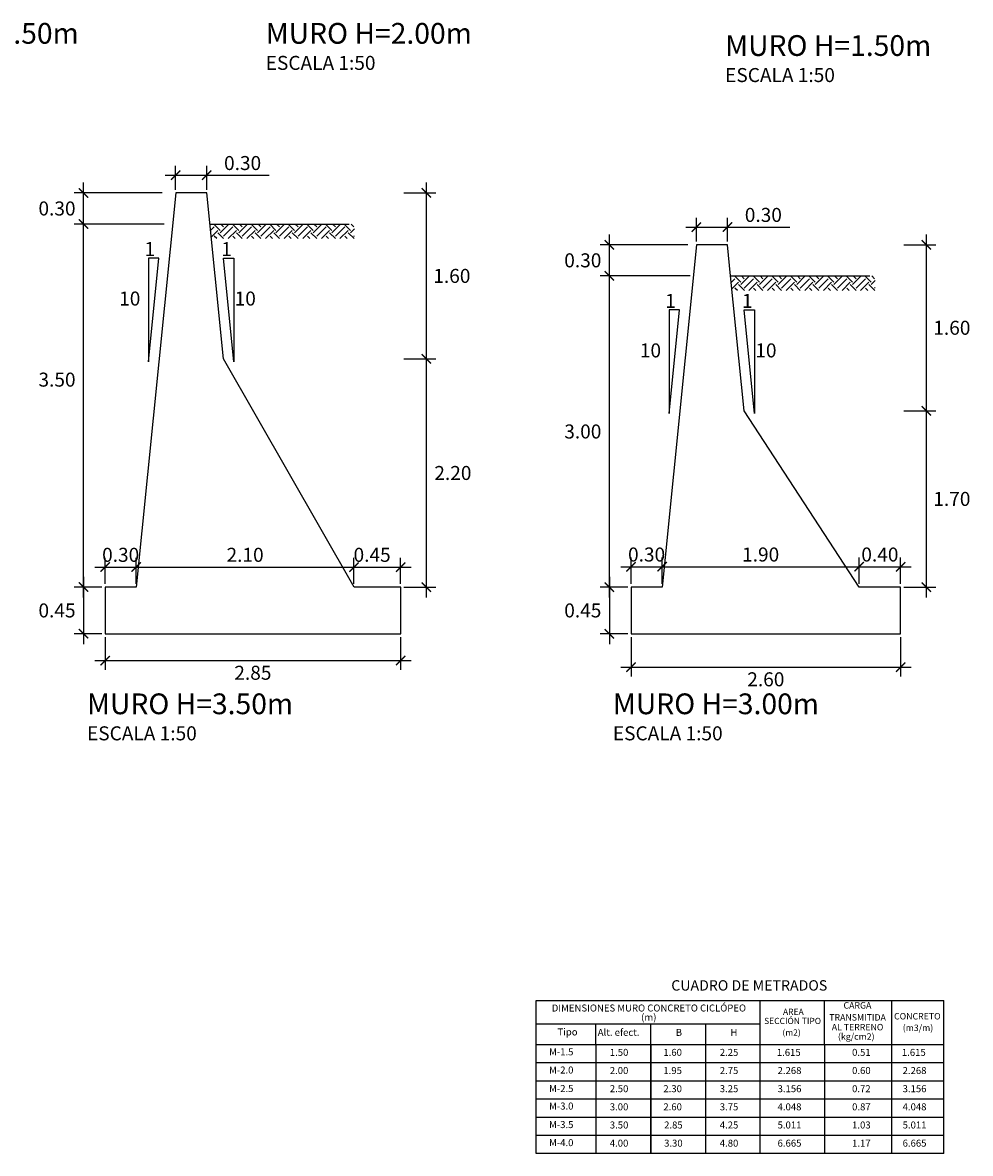
# Model space of a CAD drawing. Units: inches. Extents: x -103 to 153, y -13 to 112.
# Drawn here: x -58 to -49, y 57 to 67 of the extents above; entities that cross this region are included whole.
import ezdxf
from ezdxf.enums import TextEntityAlignment as Align

# ---------------------------------------------------------------- set-up
doc = ezdxf.new("R2010")
doc.units = ezdxf.units.IN
doc.header["$MEASUREMENT"] = 0
for name, color, linetype in [('21', 3, 'Continuous'), ('22T', 7, 'Continuous'), ('23', 2, 'Continuous'), ('24', 132, 'Continuous'), ('A-ACOTACION', 3, 'Continuous'), ('TERRENO', 24, 'Continuous'), ('TEXTO', 3, 'Continuous')]:
    doc.layers.add(name, color=color, linetype=linetype)
doc.styles.add('echi', font='romans.shx')
doc.styles.add('L80_1-25', font='romans.shx', dxfattribs={"height": 0.0475})
doc.styles.add('T 100', font='romans.shx')
doc.dimstyles.new('ESTANDAR  100 90', dxfattribs={"dimtxt": 0.27, "dimasz": 0.18, "dimexe": 0.18, "dimexo": 0.0625, "dimgap": 0.1, "dimtad": 2, "dimtih": 1, "dimtoh": 1, "dimzin": 0, "dimdsep": 46, "dimtxsty": 'T 100', "dimblk": 'ARCHTICK', "dimcen": 0, "dimdle": 0.2, "dimclrd": 3, "dimclre": 3, "dimclrt": 7, "dimazin": 0, "dimtfac": 1, "dimtofl": 0, "dimtmove": 0, "dimatfit": 3, "dimfxl": 0.18, "dimtolj": 1, "dimtzin": 0, "dimarcsym": 0})

# ---------------------------------------------------------------- blocks, each defined once
blk = doc.blocks.new('_ArchTick')
at = {"color": 0, "const_width": 0.15}
blk.add_lwpolyline([(-0.5, -0.5), (0.5, 0.5)], dxfattribs=at)
blk = doc.blocks.new('*D64')
at = {"layer": 'A-ACOTACION', "color": 3, "lineweight": -2, "transparency": 16777216}
for p, q in [((-52.032, 61.952), (-52.032, 65.152)), ((-51.254, 65.052), (-52.122, 65.052)), ((-51.854, 62.052), (-52.122, 62.052))]:
    blk.add_line(p, q, dxfattribs=at)
at = {"layer": 'Defpoints', "color": 0, "transparency": 16777216}
for p in [(-52.032, 65.052), (-51.223, 65.052), (-51.823, 62.052)]:
    blk.add_point(p, dxfattribs=at)
at = {"layer": 'A-ACOTACION', "color": 3, "lineweight": -2, "transparency": 16777216, "xscale": 0.09, "yscale": 0.09, "zscale": 0.09}
for p, rotation in [((-52.032, 65.052), 90), ((-52.032, 62.052), 270)]:
    blk.add_blockref('_ArchTick', p, dxfattribs=dict(at, rotation=rotation))
at = {"layer": 'A-ACOTACION', "color": 7, "transparency": 16777216, "insert": (-52.288, 63.552), "char_height": 0.135, "attachment_point": 5, "style": 'T 100'}
blk.add_mtext('\\A1;3.00', dxfattribs=at)
blk = doc.blocks.new('*D70')
at = {"layer": 'A-ACOTACION', "color": 3, "lineweight": -2, "transparency": 16777216}
for p, q in [((-52.032, 62.152), (-52.032, 61.502)), ((-51.854, 62.052), (-52.122, 62.052)), ((-51.854, 61.602), (-52.122, 61.602))]:
    blk.add_line(p, q, dxfattribs=at)
at = {"layer": 'Defpoints', "color": 0, "transparency": 16777216}
for p in [(-51.823, 62.052), (-52.032, 61.602), (-51.823, 61.602)]:
    blk.add_point(p, dxfattribs=at)
at = {"layer": 'A-ACOTACION', "color": 3, "lineweight": -2, "transparency": 16777216, "xscale": 0.09, "yscale": 0.09, "zscale": 0.09}
for p, rotation in [((-52.032, 62.052), 90), ((-52.032, 61.602), 270)]:
    blk.add_blockref('_ArchTick', p, dxfattribs=dict(at, rotation=rotation))
at = {"layer": 'A-ACOTACION', "color": 7, "transparency": 16777216, "insert": (-52.288, 61.827), "char_height": 0.135, "attachment_point": 5, "style": 'T 100'}
blk.add_mtext('\\A1;0.45', dxfattribs=at)
blk = doc.blocks.new('*D74')
at = {"layer": 'A-ACOTACION', "color": 3, "lineweight": -2, "transparency": 16777216}
for p, q in [((-51.923, 62.248), (-51.423, 62.248)), ((-51.823, 62.083), (-51.823, 62.338)), ((-51.523, 62.083), (-51.523, 62.338))]:
    blk.add_line(p, q, dxfattribs=at)
at = {"layer": 'Defpoints', "color": 0, "transparency": 16777216}
for p in [(-51.523, 62.248), (-51.823, 62.052), (-51.523, 62.052)]:
    blk.add_point(p, dxfattribs=at)
at = {"layer": 'A-ACOTACION', "color": 3, "lineweight": -2, "transparency": 16777216, "xscale": 0.09, "yscale": 0.09, "zscale": 0.09, "rotation": 180}
blk.add_blockref('_ArchTick', (-51.823, 62.248), dxfattribs=at)
at = {"layer": 'A-ACOTACION', "color": 3, "lineweight": -2, "transparency": 16777216, "xscale": 0.09, "yscale": 0.09, "zscale": 0.09}
blk.add_blockref('_ArchTick', (-51.523, 62.248), dxfattribs=at)
at = {"layer": 'A-ACOTACION', "color": 7, "transparency": 16777216, "insert": (-51.673, 62.366), "char_height": 0.135, "attachment_point": 5, "style": 'T 100'}
blk.add_mtext('\\A1;0.30', dxfattribs=at)
blk = doc.blocks.new('*D78')
at = {"layer": 'A-ACOTACION', "color": 3, "lineweight": -2, "transparency": 16777216}
for p, q in [((-51.623, 62.248), (-49.523, 62.248)), ((-51.523, 62.083), (-51.523, 62.338)), ((-49.623, 62.083), (-49.623, 62.338))]:
    blk.add_line(p, q, dxfattribs=at)
at = {"layer": 'Defpoints', "color": 0, "transparency": 16777216}
for p in [(-49.623, 62.248), (-51.523, 62.052), (-49.623, 62.052)]:
    blk.add_point(p, dxfattribs=at)
at = {"layer": 'A-ACOTACION', "color": 3, "lineweight": -2, "transparency": 16777216, "xscale": 0.09, "yscale": 0.09, "zscale": 0.09, "rotation": 180}
blk.add_blockref('_ArchTick', (-51.523, 62.248), dxfattribs=at)
at = {"layer": 'A-ACOTACION', "color": 3, "lineweight": -2, "transparency": 16777216, "xscale": 0.09, "yscale": 0.09, "zscale": 0.09}
blk.add_blockref('_ArchTick', (-49.623, 62.248), dxfattribs=at)
at = {"layer": 'A-ACOTACION', "color": 7, "transparency": 16777216, "insert": (-50.573, 62.366), "char_height": 0.135, "attachment_point": 5, "style": 'T 100'}
blk.add_mtext('\\A1;1.90', dxfattribs=at)
blk = doc.blocks.new('*D81')
at = {"layer": 'A-ACOTACION', "color": 3, "lineweight": -2, "transparency": 16777216}
for p, q in [((-49.723, 62.248), (-49.123, 62.248)), ((-49.623, 62.083), (-49.623, 62.338)), ((-49.223, 62.083), (-49.223, 62.338))]:
    blk.add_line(p, q, dxfattribs=at)
at = {"layer": 'Defpoints', "color": 0, "transparency": 16777216}
for p in [(-49.223, 62.248), (-49.623, 62.052), (-49.223, 62.052)]:
    blk.add_point(p, dxfattribs=at)
at = {"layer": 'A-ACOTACION', "color": 3, "lineweight": -2, "transparency": 16777216, "xscale": 0.09, "yscale": 0.09, "zscale": 0.09, "rotation": 180}
blk.add_blockref('_ArchTick', (-49.623, 62.248), dxfattribs=at)
at = {"layer": 'A-ACOTACION', "color": 3, "lineweight": -2, "transparency": 16777216, "xscale": 0.09, "yscale": 0.09, "zscale": 0.09}
blk.add_blockref('_ArchTick', (-49.223, 62.248), dxfattribs=at)
at = {"layer": 'A-ACOTACION', "color": 7, "transparency": 16777216, "insert": (-49.423, 62.366), "char_height": 0.135, "attachment_point": 5, "style": 'T 100'}
blk.add_mtext('\\A1;0.40', dxfattribs=at)
blk = doc.blocks.new('*D84')
at = {"layer": 'A-ACOTACION', "color": 3, "lineweight": -2, "transparency": 16777216}
for p, q in [((-51.823, 61.57), (-51.823, 61.191)), ((-49.223, 61.57), (-49.223, 61.191)), ((-51.923, 61.281), (-49.123, 61.281))]:
    blk.add_line(p, q, dxfattribs=at)
at = {"layer": 'Defpoints', "color": 0, "transparency": 16777216}
for p in [(-51.823, 61.602), (-49.223, 61.602), (-49.223, 61.281)]:
    blk.add_point(p, dxfattribs=at)
at = {"layer": 'A-ACOTACION', "color": 3, "lineweight": -2, "transparency": 16777216, "xscale": 0.09, "yscale": 0.09, "zscale": 0.09, "rotation": 180}
blk.add_blockref('_ArchTick', (-51.823, 61.281), dxfattribs=at)
at = {"layer": 'A-ACOTACION', "color": 3, "lineweight": -2, "transparency": 16777216, "xscale": 0.09, "yscale": 0.09, "zscale": 0.09}
blk.add_blockref('_ArchTick', (-49.223, 61.281), dxfattribs=at)
at = {"layer": 'A-ACOTACION', "color": 7, "transparency": 16777216, "insert": (-50.523, 61.163), "char_height": 0.135, "attachment_point": 5, "style": 'T 100'}
blk.add_mtext('\\A1;2.60', dxfattribs=at)
blk = doc.blocks.new('*D85')
at = {"layer": 'A-ACOTACION', "color": 3, "lineweight": -2, "transparency": 16777216}
for p, q in [((-56.895, 61.57), (-56.895, 61.253)), ((-54.045, 61.57), (-54.045, 61.253)), ((-56.995, 61.343), (-53.945, 61.343))]:
    blk.add_line(p, q, dxfattribs=at)
at = {"layer": 'Defpoints', "color": 0, "transparency": 16777216}
for p in [(-56.895, 61.602), (-54.045, 61.602), (-54.045, 61.343)]:
    blk.add_point(p, dxfattribs=at)
at = {"layer": 'A-ACOTACION', "color": 3, "lineweight": -2, "transparency": 16777216, "xscale": 0.09, "yscale": 0.09, "zscale": 0.09, "rotation": 180}
blk.add_blockref('_ArchTick', (-56.895, 61.343), dxfattribs=at)
at = {"layer": 'A-ACOTACION', "color": 3, "lineweight": -2, "transparency": 16777216, "xscale": 0.09, "yscale": 0.09, "zscale": 0.09}
blk.add_blockref('_ArchTick', (-54.045, 61.343), dxfattribs=at)
at = {"layer": 'A-ACOTACION', "color": 7, "transparency": 16777216, "insert": (-55.47, 61.226), "char_height": 0.135, "attachment_point": 5, "style": 'T 100'}
blk.add_mtext('\\A1;2.85', dxfattribs=at)
blk = doc.blocks.new('*D89')
at = {"layer": 'A-ACOTACION', "color": 3, "lineweight": -2, "transparency": 16777216}
for p, q in [((-56.895, 62.083), (-56.895, 62.335)), ((-56.595, 62.083), (-56.595, 62.335)), ((-56.995, 62.245), (-56.495, 62.245))]:
    blk.add_line(p, q, dxfattribs=at)
at = {"layer": 'Defpoints', "color": 0, "transparency": 16777216}
for p in [(-56.595, 62.245), (-56.895, 62.052), (-56.595, 62.052)]:
    blk.add_point(p, dxfattribs=at)
at = {"layer": 'A-ACOTACION', "color": 3, "lineweight": -2, "transparency": 16777216, "xscale": 0.09, "yscale": 0.09, "zscale": 0.09, "rotation": 180}
blk.add_blockref('_ArchTick', (-56.895, 62.245), dxfattribs=at)
at = {"layer": 'A-ACOTACION', "color": 3, "lineweight": -2, "transparency": 16777216, "xscale": 0.09, "yscale": 0.09, "zscale": 0.09}
blk.add_blockref('_ArchTick', (-56.595, 62.245), dxfattribs=at)
at = {"layer": 'A-ACOTACION', "color": 7, "transparency": 16777216, "insert": (-56.745, 62.363), "char_height": 0.135, "attachment_point": 5, "style": 'T 100'}
blk.add_mtext('\\A1;0.30', dxfattribs=at)
blk = doc.blocks.new('*D90')
at = {"layer": 'A-ACOTACION', "color": 3, "lineweight": -2, "transparency": 16777216}
for p, q in [((-56.595, 62.083), (-56.595, 62.335)), ((-54.495, 62.083), (-54.495, 62.335)), ((-56.695, 62.245), (-54.395, 62.245))]:
    blk.add_line(p, q, dxfattribs=at)
at = {"layer": 'Defpoints', "color": 0, "transparency": 16777216}
for p in [(-54.495, 62.245), (-56.595, 62.052), (-54.495, 62.052)]:
    blk.add_point(p, dxfattribs=at)
at = {"layer": 'A-ACOTACION', "color": 3, "lineweight": -2, "transparency": 16777216, "xscale": 0.09, "yscale": 0.09, "zscale": 0.09, "rotation": 180}
blk.add_blockref('_ArchTick', (-56.595, 62.245), dxfattribs=at)
at = {"layer": 'A-ACOTACION', "color": 3, "lineweight": -2, "transparency": 16777216, "xscale": 0.09, "yscale": 0.09, "zscale": 0.09}
blk.add_blockref('_ArchTick', (-54.495, 62.245), dxfattribs=at)
at = {"layer": 'A-ACOTACION', "color": 7, "transparency": 16777216, "insert": (-55.545, 62.363), "char_height": 0.135, "attachment_point": 5, "style": 'T 100'}
blk.add_mtext('\\A1;2.10', dxfattribs=at)
blk = doc.blocks.new('*D91')
at = {"layer": 'A-ACOTACION', "color": 3, "lineweight": -2, "transparency": 16777216}
for p, q in [((-54.495, 62.083), (-54.495, 62.335)), ((-54.045, 62.083), (-54.045, 62.335)), ((-54.595, 62.245), (-53.945, 62.245))]:
    blk.add_line(p, q, dxfattribs=at)
at = {"layer": 'Defpoints', "color": 0, "transparency": 16777216}
for p in [(-54.045, 62.245), (-54.495, 62.052), (-54.045, 62.052)]:
    blk.add_point(p, dxfattribs=at)
at = {"layer": 'A-ACOTACION', "color": 3, "lineweight": -2, "transparency": 16777216, "xscale": 0.09, "yscale": 0.09, "zscale": 0.09, "rotation": 180}
blk.add_blockref('_ArchTick', (-54.495, 62.245), dxfattribs=at)
at = {"layer": 'A-ACOTACION', "color": 3, "lineweight": -2, "transparency": 16777216, "xscale": 0.09, "yscale": 0.09, "zscale": 0.09}
blk.add_blockref('_ArchTick', (-54.045, 62.245), dxfattribs=at)
at = {"layer": 'A-ACOTACION', "color": 7, "transparency": 16777216, "insert": (-54.32, 62.363), "char_height": 0.135, "attachment_point": 5, "style": 'T 100'}
blk.add_mtext('\\A1;0.45', dxfattribs=at)
blk = doc.blocks.new('*D100')
at = {"layer": 'A-ACOTACION', "color": 3, "lineweight": -2, "transparency": 16777216}
for p, q in [((-52.032, 64.952), (-52.032, 65.452)), ((-51.274, 65.352), (-52.122, 65.352)), ((-51.304, 65.052), (-52.122, 65.052))]:
    blk.add_line(p, q, dxfattribs=at)
at = {"layer": 'Defpoints', "color": 0, "transparency": 16777216}
for p in [(-52.032, 65.352), (-51.243, 65.352), (-51.273, 65.052)]:
    blk.add_point(p, dxfattribs=at)
at = {"layer": 'A-ACOTACION', "color": 3, "lineweight": -2, "transparency": 16777216, "xscale": 0.09, "yscale": 0.09, "zscale": 0.09}
for p, rotation in [((-52.032, 65.352), 90), ((-52.032, 65.052), 270)]:
    blk.add_blockref('_ArchTick', p, dxfattribs=dict(at, rotation=rotation))
at = {"layer": 'A-ACOTACION', "color": 7, "transparency": 16777216, "insert": (-52.288, 65.202), "char_height": 0.135, "attachment_point": 5, "style": 'T 100'}
blk.add_mtext('\\A1;0.30', dxfattribs=at)
blk = doc.blocks.new('*D101')
at = {"layer": 'A-ACOTACION', "color": 3, "lineweight": -2, "transparency": 16777216}
for p, q in [((-51.293, 65.523), (-50.893, 65.523)), ((-51.193, 65.383), (-51.193, 65.613)), ((-50.893, 65.383), (-50.893, 65.613)), ((-50.893, 65.523), (-50.292, 65.523))]:
    blk.add_line(p, q, dxfattribs=at)
at = {"layer": 'Defpoints', "color": 0, "transparency": 16777216}
for p in [(-50.893, 65.523), (-51.193, 65.352), (-50.893, 65.352)]:
    blk.add_point(p, dxfattribs=at)
at = {"layer": 'A-ACOTACION', "color": 3, "lineweight": -2, "transparency": 16777216, "xscale": 0.09, "yscale": 0.09, "zscale": 0.09, "rotation": 180}
blk.add_blockref('_ArchTick', (-51.193, 65.523), dxfattribs=at)
at = {"layer": 'A-ACOTACION', "color": 3, "lineweight": -2, "transparency": 16777216, "xscale": 0.09, "yscale": 0.09, "zscale": 0.09}
blk.add_blockref('_ArchTick', (-50.893, 65.523), dxfattribs=at)
at = {"layer": 'A-ACOTACION', "color": 7, "transparency": 16777216, "insert": (-50.547, 65.64), "char_height": 0.135, "attachment_point": 5, "style": 'T 100'}
blk.add_mtext('\\A1;0.30', dxfattribs=at)
blk = doc.blocks.new('*D102')
at = {"layer": 'A-ACOTACION', "color": 3, "lineweight": -2, "transparency": 16777216}
for p, q in [((-48.975, 63.652), (-48.975, 65.452)), ((-49.192, 65.352), (-48.885, 65.352)), ((-49.192, 63.752), (-48.885, 63.752))]:
    blk.add_line(p, q, dxfattribs=at)
at = {"layer": 'Defpoints', "color": 0, "transparency": 16777216}
for p in [(-49.223, 65.352), (-48.975, 65.352), (-49.223, 63.752)]:
    blk.add_point(p, dxfattribs=at)
at = {"layer": 'A-ACOTACION', "color": 3, "lineweight": -2, "transparency": 16777216, "xscale": 0.09, "yscale": 0.09, "zscale": 0.09}
for p, rotation in [((-48.975, 65.352), 90), ((-48.975, 63.752), 270)]:
    blk.add_blockref('_ArchTick', p, dxfattribs=dict(at, rotation=rotation))
at = {"layer": 'A-ACOTACION', "color": 7, "transparency": 16777216, "insert": (-48.729, 64.552), "char_height": 0.135, "attachment_point": 5, "style": 'T 100'}
blk.add_mtext('\\A1;1.60', dxfattribs=at)
blk = doc.blocks.new('*D103')
at = {"layer": 'A-ACOTACION', "color": 3, "lineweight": -2, "transparency": 16777216}
for p, q in [((-48.975, 61.952), (-48.975, 63.852)), ((-49.192, 63.752), (-48.885, 63.752)), ((-49.192, 62.052), (-48.885, 62.052))]:
    blk.add_line(p, q, dxfattribs=at)
at = {"layer": 'Defpoints', "color": 0, "transparency": 16777216}
for p in [(-49.223, 63.752), (-48.975, 63.752), (-49.223, 62.052)]:
    blk.add_point(p, dxfattribs=at)
at = {"layer": 'A-ACOTACION', "color": 3, "lineweight": -2, "transparency": 16777216, "xscale": 0.09, "yscale": 0.09, "zscale": 0.09}
for p, rotation in [((-48.975, 63.752), 90), ((-48.975, 62.052), 270)]:
    blk.add_blockref('_ArchTick', p, dxfattribs=dict(at, rotation=rotation))
at = {"layer": 'A-ACOTACION', "color": 7, "transparency": 16777216, "insert": (-48.729, 62.902), "char_height": 0.135, "attachment_point": 5, "style": 'T 100'}
blk.add_mtext('\\A1;1.70', dxfattribs=at)
blk = doc.blocks.new('*D104')
at = {"layer": 'A-ACOTACION', "color": 3, "lineweight": -2, "transparency": 16777216}
for p, q in [((-57.103, 61.952), (-57.103, 65.652)), ((-56.326, 65.552), (-57.193, 65.552)), ((-56.926, 62.052), (-57.193, 62.052))]:
    blk.add_line(p, q, dxfattribs=at)
at = {"layer": 'Defpoints', "color": 0, "transparency": 16777216}
for p in [(-57.103, 65.552), (-56.295, 65.552), (-56.895, 62.052)]:
    blk.add_point(p, dxfattribs=at)
at = {"layer": 'A-ACOTACION', "color": 3, "lineweight": -2, "transparency": 16777216, "xscale": 0.09, "yscale": 0.09, "zscale": 0.09}
for p, rotation in [((-57.103, 65.552), 90), ((-57.103, 62.052), 270)]:
    blk.add_blockref('_ArchTick', p, dxfattribs=dict(at, rotation=rotation))
at = {"layer": 'A-ACOTACION', "color": 7, "transparency": 16777216, "insert": (-57.359, 64.052), "char_height": 0.135, "attachment_point": 5, "style": 'T 100'}
blk.add_mtext('\\A1;3.50', dxfattribs=at)
blk = doc.blocks.new('*D105')
at = {"layer": 'A-ACOTACION', "color": 3, "lineweight": -2, "transparency": 16777216}
for p, q in [((-57.103, 62.152), (-57.103, 61.502)), ((-56.926, 62.052), (-57.193, 62.052)), ((-56.926, 61.602), (-57.193, 61.602))]:
    blk.add_line(p, q, dxfattribs=at)
at = {"layer": 'Defpoints', "color": 0, "transparency": 16777216}
for p in [(-56.895, 62.052), (-57.103, 61.602), (-56.895, 61.602)]:
    blk.add_point(p, dxfattribs=at)
at = {"layer": 'A-ACOTACION', "color": 3, "lineweight": -2, "transparency": 16777216, "xscale": 0.09, "yscale": 0.09, "zscale": 0.09}
for p, rotation in [((-57.103, 62.052), 90), ((-57.103, 61.602), 270)]:
    blk.add_blockref('_ArchTick', p, dxfattribs=dict(at, rotation=rotation))
at = {"layer": 'A-ACOTACION', "color": 7, "transparency": 16777216, "insert": (-57.359, 61.827), "char_height": 0.135, "attachment_point": 5, "style": 'T 100'}
blk.add_mtext('\\A1;0.45', dxfattribs=at)
blk = doc.blocks.new('*D106')
at = {"layer": 'A-ACOTACION', "color": 3, "lineweight": -2, "transparency": 16777216}
for p, q in [((-56.346, 65.852), (-57.193, 65.852)), ((-57.103, 65.452), (-57.103, 65.952)), ((-56.376, 65.552), (-57.193, 65.552))]:
    blk.add_line(p, q, dxfattribs=at)
at = {"layer": 'Defpoints', "color": 0, "transparency": 16777216}
for p in [(-57.103, 65.852), (-56.315, 65.852), (-56.345, 65.552)]:
    blk.add_point(p, dxfattribs=at)
at = {"layer": 'A-ACOTACION', "color": 3, "lineweight": -2, "transparency": 16777216, "xscale": 0.09, "yscale": 0.09, "zscale": 0.09}
for p, rotation in [((-57.103, 65.852), 90), ((-57.103, 65.552), 270)]:
    blk.add_blockref('_ArchTick', p, dxfattribs=dict(at, rotation=rotation))
at = {"layer": 'A-ACOTACION', "color": 7, "transparency": 16777216, "insert": (-57.359, 65.702), "char_height": 0.135, "attachment_point": 5, "style": 'T 100'}
blk.add_mtext('\\A1;0.30', dxfattribs=at)
blk = doc.blocks.new('*D107')
at = {"layer": 'A-ACOTACION', "color": 3, "lineweight": -2, "transparency": 16777216}
for p, q in [((-56.215, 65.883), (-56.215, 66.113)), ((-55.915, 65.883), (-55.915, 66.113)), ((-56.315, 66.023), (-55.915, 66.023)), ((-55.915, 66.023), (-55.313, 66.023))]:
    blk.add_line(p, q, dxfattribs=at)
at = {"layer": 'Defpoints', "color": 0, "transparency": 16777216}
for p in [(-55.915, 66.023), (-56.215, 65.852), (-55.915, 65.852)]:
    blk.add_point(p, dxfattribs=at)
at = {"layer": 'A-ACOTACION', "color": 3, "lineweight": -2, "transparency": 16777216, "xscale": 0.09, "yscale": 0.09, "zscale": 0.09, "rotation": 180}
blk.add_blockref('_ArchTick', (-56.215, 66.023), dxfattribs=at)
at = {"layer": 'A-ACOTACION', "color": 3, "lineweight": -2, "transparency": 16777216, "xscale": 0.09, "yscale": 0.09, "zscale": 0.09}
blk.add_blockref('_ArchTick', (-55.915, 66.023), dxfattribs=at)
at = {"layer": 'A-ACOTACION', "color": 7, "transparency": 16777216, "insert": (-55.569, 66.14), "char_height": 0.135, "attachment_point": 5, "style": 'T 100'}
blk.add_mtext('\\A1;0.30', dxfattribs=at)
blk = doc.blocks.new('*D108')
at = {"layer": 'A-ACOTACION', "color": 3, "lineweight": -2, "transparency": 16777216}
for p, q in [((-54.013, 65.852), (-53.707, 65.852)), ((-53.797, 64.152), (-53.797, 65.952)), ((-54.013, 64.252), (-53.707, 64.252))]:
    blk.add_line(p, q, dxfattribs=at)
at = {"layer": 'Defpoints', "color": 0, "transparency": 16777216}
for p in [(-54.045, 65.852), (-53.797, 65.852), (-54.045, 64.252)]:
    blk.add_point(p, dxfattribs=at)
at = {"layer": 'A-ACOTACION', "color": 3, "lineweight": -2, "transparency": 16777216, "xscale": 0.09, "yscale": 0.09, "zscale": 0.09}
for p, rotation in [((-53.797, 65.852), 90), ((-53.797, 64.252), 270)]:
    blk.add_blockref('_ArchTick', p, dxfattribs=dict(at, rotation=rotation))
at = {"layer": 'A-ACOTACION', "color": 7, "transparency": 16777216, "insert": (-53.551, 65.052), "char_height": 0.135, "attachment_point": 5, "style": 'T 100'}
blk.add_mtext('\\A1;1.60', dxfattribs=at)
blk = doc.blocks.new('*D109')
at = {"layer": 'A-ACOTACION', "color": 3, "lineweight": -2, "transparency": 16777216}
for p, q in [((-53.797, 61.952), (-53.797, 64.352)), ((-54.013, 64.252), (-53.707, 64.252)), ((-54.013, 62.052), (-53.707, 62.052))]:
    blk.add_line(p, q, dxfattribs=at)
at = {"layer": 'Defpoints', "color": 0, "transparency": 16777216}
for p in [(-54.045, 64.252), (-53.797, 64.252), (-54.045, 62.052)]:
    blk.add_point(p, dxfattribs=at)
at = {"layer": 'A-ACOTACION', "color": 3, "lineweight": -2, "transparency": 16777216, "xscale": 0.09, "yscale": 0.09, "zscale": 0.09}
for p, rotation in [((-53.797, 64.252), 90), ((-53.797, 62.052), 270)]:
    blk.add_blockref('_ArchTick', p, dxfattribs=dict(at, rotation=rotation))
at = {"layer": 'A-ACOTACION', "color": 7, "transparency": 16777216, "insert": (-53.541, 63.152), "char_height": 0.135, "attachment_point": 5, "style": 'T 100'}
blk.add_mtext('\\A1;2.20', dxfattribs=at)

msp = doc.modelspace()

# ---------------------------------------------------------------- hatches: boundary and pattern name
at = {"lineweight": -2}
h = msp.add_hatch(dxfattribs=at)
h.set_pattern_fill('EARTH', color=256, scale=0.02, angle=45, style=0)
h.set_pattern_definition([(45, (-42.42784, 49.41585), (1e-17, 0.1796051), [0.127, -0.127]), (45, (-42.46151, 49.44952), (1e-17, 0.1796051), [0.127, -0.127]), (45, (-42.49519, 49.4832), (1e-17, 0.1796051), [0.127, -0.127]), (135, (-42.49519, 49.50565), (-0.1796051, 1e-17), [0.127, -0.127]), (135, (-42.46151, 49.53933), (-0.1796051, 1e-17), [0.127, -0.127]), (135, (-42.42784, 49.573), (-0.1796051, 1e-17), [0.127, -0.127])])
h.paths.add_polyline_path([(-55.8845, 65.5516), (-55.8705, 65.4117), (-54.4906, 65.4117), (-54.4906, 65.5516)])
h = msp.add_hatch(dxfattribs=at)
h.set_pattern_fill('EARTH', color=256, scale=0.02, angle=45, style=0)
h.set_pattern_definition([(45, (-37.40635, 48.91585), (1e-17, 0.1796051), [0.127, -0.127]), (45, (-37.44002, 48.94952), (1e-17, 0.1796051), [0.127, -0.127]), (45, (-37.4737, 48.9832), (1e-17, 0.1796051), [0.127, -0.127]), (135, (-37.4737, 49.00565), (-0.1796051, 1e-17), [0.127, -0.127]), (135, (-37.44002, 49.03933), (-0.1796051, 1e-17), [0.127, -0.127]), (135, (-37.40635, 49.073), (-0.1796051, 1e-17), [0.127, -0.127])])
h.paths.add_polyline_path([(-50.863, 65.0516), (-50.849, 64.9117), (-49.4691, 64.9117), (-49.4691, 65.0516)])

# ---------------------------------------------------------------- linework, layer by layer
at = {"layer": '21', "color": 3}
for points in [[(-56.3766, 65.2239), (-56.4766, 65.2239), (-56.4766, 64.2239), (-56.3766, 65.2239)], [(-55.7524, 65.2239), (-55.6524, 65.2239), (-55.6524, 64.2239), (-55.7524, 65.2239)], [(-51.3551, 64.7239), (-51.4551, 64.7239), (-51.4551, 63.7239), (-51.3551, 64.7239)], [(-50.7309, 64.7239), (-50.6309, 64.7239), (-50.6309, 63.7239), (-50.7309, 64.7239)]]:
    msp.add_lwpolyline(points, dxfattribs=at)
at = {"layer": '22T'}
for p, q in [((-52.1616, 57.6426), (-52.1616, 56.5926)), ((-51.6316, 57.6426), (-51.6316, 56.5926)), ((-51.6316, 56.5926), (-51.6316, 57.6426)), ((-51.1016, 56.5926), (-51.1016, 57.6426)), ((-50.5763, 56.5926), (-50.5763, 57.6426)), ((-49.9563, 57.6426), (-49.9563, 56.5926)), ((-49.3063, 56.5926), (-49.3063, 57.6426)), ((-52.7375, 57.4676), (-48.8063, 57.4676)), ((-52.7375, 57.2926), (-48.8063, 57.2926)), ((-52.7375, 57.1176), (-48.8063, 57.1176)), ((-52.7375, 56.9426), (-48.8063, 56.9426)), ((-52.7375, 56.7676), (-48.8063, 56.7676)), ((-48.8063, 56.5926), (-52.7375, 56.5926))]:
    msp.add_line(p, q, dxfattribs=at)
at = {"layer": '23'}
for p, q in [((-50.5763, 57.6426), (-50.5763, 58.0666)), ((-49.9563, 57.6426), (-49.9563, 58.0666)), ((-49.3063, 57.6426), (-49.3063, 58.0666)), ((-48.8063, 57.6426), (-48.8063, 58.0666)), ((-52.1616, 57.6426), (-52.1616, 57.8426)), ((-51.6316, 57.6426), (-51.6316, 57.8426)), ((-51.6316, 57.6426), (-51.6316, 57.8426)), ((-51.1016, 57.6426), (-51.1016, 57.8426)), ((-48.8063, 56.5926), (-48.8063, 57.6426))]:
    msp.add_line(p, q, dxfattribs=at)
at = {"layer": '24', "linetype": 'ByBlock'}
for points in [[(-56.8945, 61.6016), (-54.0445, 61.6016), (-54.0445, 62.0516), (-54.4945, 62.0516), (-55.7545, 64.2516), (-55.9145, 65.8516), (-56.2145, 65.8516), (-56.5945, 62.0516), (-56.8945, 62.0516), (-56.8945, 61.6016)], [(-51.823, 61.6016), (-49.223, 61.6016), (-49.223, 62.0516), (-49.623, 62.0516), (-50.733, 63.7516), (-50.863, 65.0516), (-50.893, 65.3516), (-51.193, 65.3516), (-51.523, 62.0516), (-51.823, 62.0516), (-51.823, 61.6016)]]:
    msp.add_lwpolyline(points, dxfattribs=at)
at = {"layer": 'TERRENO', "color": 3, "linetype": 'ByBlock'}
for p, q in [((-55.8845, 65.5516), (-54.5406, 65.5516)), ((-50.863, 65.0516), (-49.5191, 65.0516))]:
    msp.add_line(p, q, dxfattribs=at)
at = {"layer": 'TEXTO'}
for p, q in [((-52.7375, 58.0666), (-48.8063, 58.0666)), ((-52.7375, 56.5926), (-52.7375, 58.0666)), ((-52.7375, 57.8426), (-50.5763, 57.8426)), ((-52.7375, 57.6426), (-48.8063, 57.6426))]:
    msp.add_line(p, q, dxfattribs=at)

# ---------------------------------------------------------------- texts
at = {"layer": '22T', "color": 4, "style": 'echi'}
for s, p in [('%%UMURO H=2.50m', (-59.1368, 67.2903)), ('%%UMURO H=2.00m', (-55.3461, 67.2903)), ('%%UMURO H=1.50m', (-50.9156, 67.1728)), ('%%UMURO H=3.50m', (-57.0697, 60.8266)), ('%%UMURO H=3.00m', (-51.9982, 60.8266))]:
    msp.add_text(s, height=0.2, dxfattribs=at).set_placement(p)
at = {"layer": '22T'}
for s, height, style, p in [('ESCALA 1:50', 0.135, 'echi', (-55.3461, 67.0382)), ('ESCALA 1:50', 0.135, 'echi', (-50.9156, 66.9207)), ('1', 0.135, 'echi', (-56.5152, 65.2433)), ('1', 0.135, 'echi', (-55.7748, 65.2433)), ('10', 0.135, 'echi', (-56.7596, 64.7663)), ('10', 0.135, 'echi', (-55.6458, 64.7663)), ('1', 0.135, 'echi', (-51.4937, 64.7433)), ('1', 0.135, 'echi', (-50.7533, 64.7433)), ('10', 0.135, 'echi', (-51.7381, 64.2663)), ('10', 0.135, 'echi', (-50.6243, 64.2663)), ('ESCALA 1:50', 0.135, 'echi', (-57.0697, 60.5746)), ('ESCALA 1:50', 0.135, 'echi', (-51.9982, 60.5746)), ('M-1.5', 0.0675, 'T 100', (-52.6131, 57.5375)), ('1.50', 0.0675, 'T 100', (-52.0278, 57.5325)), ('1.60', 0.0675, 'T 100', (-51.5112, 57.5325)), ('2.25', 0.0675, 'T 100', (-50.9673, 57.5325)), ('1.615', 0.0675, 'T 100', (-50.4169, 57.5325)), ('0.51', 0.0675, 'T 100', (-49.6912, 57.5325)), ('1.615', 0.0675, 'T 100', (-49.2109, 57.5325)), ('M-2.0', 0.0675, 'T 100', (-52.6131, 57.3625)), ('2.00', 0.0675, 'T 100', (-52.0278, 57.3575)), ('1.95', 0.0675, 'T 100', (-51.5112, 57.3575)), ('2.75', 0.0675, 'T 100', (-50.9673, 57.3575)), ('2.268', 0.0675, 'T 100', (-50.4097, 57.3575)), ('0.60', 0.0675, 'T 100', (-49.6912, 57.3575)), ('2.268', 0.0675, 'T 100', (-49.2037, 57.3575)), ('M-2.5', 0.0675, 'T 100', (-52.6131, 57.1841)), ('2.50', 0.0675, 'T 100', (-52.0278, 57.1825)), ('2.30', 0.0675, 'T 100', (-51.5112, 57.1825)), ('3.25', 0.0675, 'T 100', (-50.9673, 57.1825)), ('3.156', 0.0675, 'T 100', (-50.4097, 57.1825)), ('0.72', 0.0675, 'T 100', (-49.6912, 57.1825)), ('3.156', 0.0675, 'T 100', (-49.2037, 57.1825)), ('M-3.0', 0.0675, 'T 100', (-52.6131, 57.0152)), ('3.00', 0.0675, 'T 100', (-52.0278, 57.0075)), ('2.60', 0.0675, 'T 100', (-51.5112, 57.0075)), ('3.75', 0.0675, 'T 100', (-50.9673, 57.0075)), ('4.048', 0.0675, 'T 100', (-50.4097, 57.0075)), ('0.87', 0.0675, 'T 100', (-49.6912, 57.0075)), ('4.048', 0.0675, 'T 100', (-49.2037, 57.0075)), ('M-3.5', 0.0675, 'T 100', (-52.6131, 56.8363)), ('3.50', 0.0675, 'T 100', (-52.0278, 56.8325)), ('2.85', 0.0675, 'T 100', (-51.5041, 56.8325)), ('4.25', 0.0675, 'T 100', (-50.9673, 56.8325)), ('5.011', 0.0675, 'T 100', (-50.4097, 56.8325)), ('1.03', 0.0675, 'T 100', (-49.6912, 56.8325)), ('5.011', 0.0675, 'T 100', (-49.2037, 56.8325)), ('M-4.0', 0.0675, 'T 100', (-52.6131, 56.6625)), ('4.00', 0.0675, 'T 100', (-52.0278, 56.6575)), ('3.30', 0.0675, 'T 100', (-51.5041, 56.6575)), ('4.80', 0.0675, 'T 100', (-50.9673, 56.6575)), ('6.665', 0.0675, 'T 100', (-50.4097, 56.6575)), ('1.17', 0.0675, 'T 100', (-49.6912, 56.6575)), ('6.665', 0.0675, 'T 100', (-49.2037, 56.6575))]:
    msp.add_text(s, height=height, dxfattribs=dict(at, style=style)).set_placement(p)
at = {"layer": '22T', "color": 4, "style": 'echi'}
msp.add_text('CUADRO DE METRADOS', height=0.1, dxfattribs=at).set_placement((-50.6828, 58.2121), align=Align.MIDDLE_CENTER)
at = {"layer": '23'}
for s, height, style, p in [('DIMENSIONES MURO CONCRETO CICLÓPEO', 0.0675, 'T 100', (-51.6507, 57.9941)), ('CARGA', 0.062, 'L80_1-25', (-49.6396, 58.0195)), ('(m)', 0.0675, 'T 100', (-51.6517, 57.9053)), ('SECCIÓN TIPO', 0.06, 'L80_1-25', (-50.2651, 57.8694)), ('AREA ', 0.06, 'L80_1-25', (-50.2486, 57.9573)), ('TRANSMITIDA', 0.062, 'L80_1-25', (-49.6384, 57.9038)), ('CONCRETO', 0.062, 'L80_1-25', (-49.0618, 57.9146)), ('(m2)', 0.06, 'L80_1-25', (-50.2748, 57.758)), ('AL TERRENO', 0.062, 'L80_1-25', (-49.6384, 57.8097)), ('(m3/m)', 0.062, 'L80_1-25', (-49.0558, 57.8032)), ('(kg/cm2)', 0.062, 'L80_1-25', (-49.651, 57.7194))]:
    msp.add_text(s, height=height, dxfattribs=dict(at, style=style)).set_placement(p, align=Align.MIDDLE_CENTER)
at = {"layer": '23', "style": 'T 100'}
for s, p in [('Tipo', (-52.5324, 57.7298)), ('Alt. efect.', (-52.1441, 57.7257)), ('B', (-51.3915, 57.7257)), ('H', (-50.8647, 57.7257))]:
    msp.add_text(s, height=0.0675, dxfattribs=at).set_placement(p)

# ---------------------------------------------------------------- dimensions: what is measured, and where the dimension line sits
at = {"layer": 'A-ACOTACION'}
for base, p1, p2, picture, middle in [((-55.9145, 66.0229), (-56.2145, 65.8516), (-55.9145, 65.8516), '*D107', (-55.5688, 66.1404)), ((-50.893, 65.5229), (-51.193, 65.3516), (-50.893, 65.3516), '*D101', (-50.5473, 65.6404)), ((-54.4945, 62.2451), (-56.5945, 62.0516), (-54.4945, 62.0516), '*D90', (-55.5445, 62.3626)), ((-49.623, 62.2482), (-51.523, 62.0516), (-49.623, 62.0516), '*D78', (-50.573, 62.3657)), ((-54.0445, 61.3433), (-56.8945, 61.6016), (-54.0445, 61.6016), '*D85', (-55.4695, 61.2258)), ((-49.223, 61.2809), (-51.823, 61.6016), (-49.223, 61.6016), '*D84', (-50.523, 61.1634))]:
    dim = msp.add_linear_dim(base=base, p1=p1, p2=p2, dimstyle='ESTANDAR  100 90', override={"dimscale": 0.5}, dxfattribs=at)
    dim.commit()
    dim.dimension.update_dxf_attribs({"geometry": picture, "text_midpoint": middle})
for base, p1, p2, picture, middle in [((-57.1034, 65.8516), (-56.3445, 65.5516), (-56.3145, 65.8516), '*D106', (-57.3591, 65.7016)), ((-53.7967, 65.8516), (-54.0445, 64.2516), (-54.0445, 65.8516), '*D108', (-53.5507, 65.0516)), ((-52.0319, 65.3516), (-51.273, 65.0516), (-51.243, 65.3516), '*D100', (-52.2876, 65.2016)), ((-48.9753, 65.3516), (-49.223, 63.7516), (-49.223, 65.3516), '*D102', (-48.7292, 64.5516)), ((-53.7967, 64.2516), (-54.0445, 62.0516), (-54.0445, 64.2516), '*D109', (-53.541, 63.1516)), ((-48.9753, 63.7516), (-49.223, 62.0516), (-49.223, 63.7516), '*D103', (-48.7292, 62.9016)), ((-57.1034, 61.6016), (-56.8945, 62.0516), (-56.8945, 61.6016), '*D105', (-57.3591, 61.8266)), ((-52.0319, 61.6016), (-51.823, 62.0516), (-51.823, 61.6016), '*D70', (-52.2876, 61.8266))]:
    dim = msp.add_linear_dim(base=base, p1=p1, p2=p2, angle=90, dimstyle='ESTANDAR  100 90', override={"dimscale": 0.5}, dxfattribs=at)
    dim.commit()
    dim.dimension.update_dxf_attribs({"geometry": picture, "text_midpoint": middle})
for base, p1, p2, picture, middle in [((-57.1034, 65.5516), (-56.8945, 62.0516), (-56.2945, 65.5516), '*D104', (-57.1034, 64.0516)), ((-52.0319, 65.0516), (-51.823, 62.0516), (-51.223, 65.0516), '*D64', (-52.0319, 63.5516))]:
    dim = msp.add_linear_dim(base=base, p1=p1, p2=p2, angle=90, dimstyle='ESTANDAR  100 90', override={"dimscale": 0.5}, dxfattribs=at)
    dim.commit()
    dim.dimension.update_dxf_attribs({"geometry": picture, "text_midpoint": middle, "dimtype": 160})
for base, p1, p2, picture, middle in [((-56.5945, 62.2451), (-56.8945, 62.0516), (-56.5945, 62.0516), '*D89', (-56.7445, 62.2451)), ((-54.0445, 62.2451), (-54.4945, 62.0516), (-54.0445, 62.0516), '*D91', (-54.3195, 62.2451)), ((-51.523, 62.2482), (-51.823, 62.0516), (-51.523, 62.0516), '*D74', (-51.673, 62.2482)), ((-49.223, 62.2482), (-49.623, 62.0516), (-49.223, 62.0516), '*D81', (-49.423, 62.2482))]:
    dim = msp.add_linear_dim(base=base, p1=p1, p2=p2, dimstyle='ESTANDAR  100 90', override={"dimscale": 0.5}, dxfattribs=at)
    dim.commit()
    dim.dimension.update_dxf_attribs({"geometry": picture, "text_midpoint": middle, "dimtype": 160})

doc.saveas('drawing.dxf')
